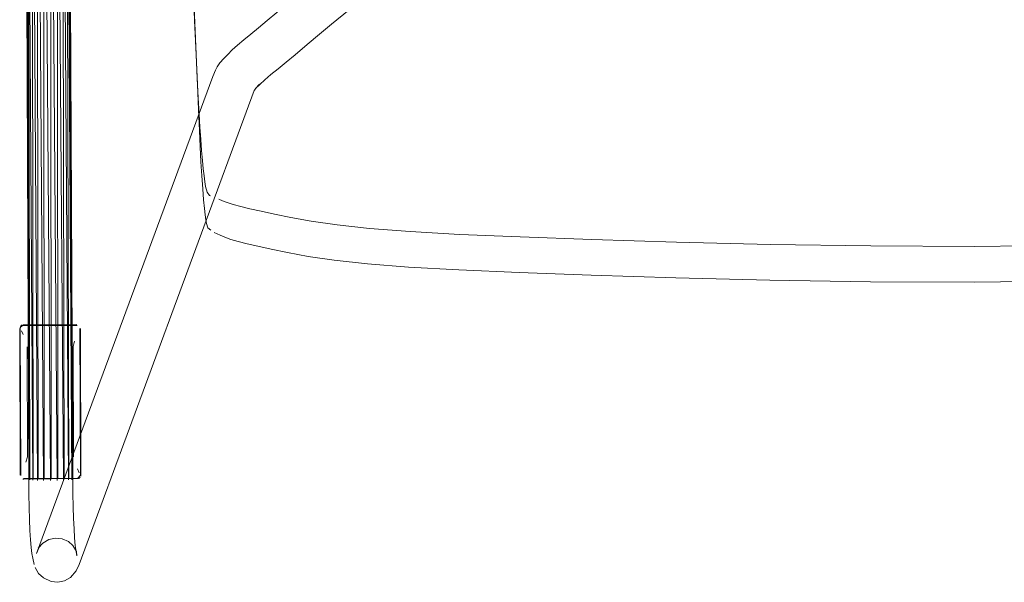
# Model space of a CAD drawing. Units: metres. Extents: x 3.27 to 7.58, y -4.77 to -0.37.
# Drawn here: x 5.37 to 5.64, y -4.37 to -4.21 of the extents above; entities that cross this region are included whole.
import ezdxf

# ---------------------------------------------------------------- set-up
doc = ezdxf.new("R2010")
doc.units = ezdxf.units.M
doc.header["$MEASUREMENT"] = 0

# ---------------------------------------------------------------- blocks, each defined once
blk = doc.blocks.new('e2061147-ecea-4eb1-8cfb-df5bc98485c6')
at = {"color": 18, "lineweight": 9, "true_color": 0x000000}
for p, q in [((5.36843, -4.29826), (5.3684, -4.29859)), ((5.36873, -4.29778), (5.3689, -4.29778))]:
    blk.add_line(p, q, dxfattribs=at)
for points in [[(5.3684, -4.29859), (5.36857, -4.33851)], [(5.3689, -4.29778), (5.38385, -4.29772)], [(5.38449, -4.29807)], [(5.38474, -4.33845), (5.38457, -4.29852)], [(5.38474, -4.33845), (5.38402, -4.33926), (5.36929, -4.33932)]]:
    blk.add_lwpolyline(points, dxfattribs=at)
blk = doc.blocks.new('5f1097e0-b99a-448f-8988-dc91aec81934')
at = {"color": 18, "lineweight": 9, "true_color": 0x000000}
for points in [[(5.36866, -4.29767), (5.36823, -4.29864)], [(5.38464, -4.29797)], [(5.38464, -4.29797)], [(5.38488, -4.33873), (5.38475, -4.29858)], [(5.36841, -4.33876)], [(5.38488, -4.33873)], [(5.36904, -4.33949)], [(5.38449, -4.33934), (5.36937, -4.33953)]]:
    blk.add_lwpolyline(points, dxfattribs=at)
blk = doc.blocks.new('a0b22c79-c8e0-4ff0-8d3c-59ceafd7972e')
at = {"color": 18, "lineweight": 9, "true_color": 0x000000}
blk.add_lwpolyline([(5.36896, -4.29757)], dxfattribs=at)
blk = doc.blocks.new('c66fc588-ee9a-466d-8d0e-ab9c6bae543d')
at = {"color": 18, "lineweight": 9, "true_color": 0x000000}
blk.add_line((5.3689, -4.29758), (5.36866, -4.29767), dxfattribs=at)
blk = doc.blocks.new('08273b2d-fff8-4e12-950b-4f39b7a562ab')
at = {"color": 18, "lineweight": 9, "true_color": 0x000000}
for p, q in [((5.36823, -4.29864), (5.36839, -4.33845)), ((5.36847, -4.29783), (5.36886, -4.29815)), ((5.38467, -4.33919), (5.38426, -4.33883))]:
    blk.add_line(p, q, dxfattribs=at)
blk = doc.blocks.new('cfaef85c-b8ca-4e09-bbf9-5fc9a4135e8a')
at = {"color": 18, "lineweight": 9, "true_color": 0x000000}
for p, q in [((5.3692, -4.29756), (5.38377, -4.2975)), ((5.36937, -4.33953), (5.36907, -4.3395))]:
    blk.add_line(p, q, dxfattribs=at)
blk = doc.blocks.new('38aab1db-bd77-46a4-8677-5cf8546fbb34')
at = {"color": 18, "lineweight": 9, "true_color": 0x000000}
for p, q in [((5.37474, -4.33989), (5.37111, -3.84017)), ((5.37659, -4.33989), (5.37279, -3.84014)), ((5.37464, -3.84012), (5.37844, -4.33987)), ((5.38013, -4.33982), (5.37649, -3.84013))]:
    blk.add_line(p, q, dxfattribs=at)
blk = doc.blocks.new('ec212c13-5fa7-4d0f-826b-3b7da47bb299')
at = {"color": 18, "lineweight": 9, "true_color": 0x000000}
for p, q in [((5.36978, -3.84021), (5.37307, -4.33986)), ((5.37817, -3.84015), (5.38148, -4.33975))]:
    blk.add_line(p, q, dxfattribs=at)
blk = doc.blocks.new('cb7f5117-4c64-4226-bb29-dfe0349d83f8')
at = {"color": 18, "lineweight": 9, "true_color": 0x000000}
for p, q in [((5.36893, -3.84027), (5.37177, -4.33981)), ((5.38235, -4.33967), (5.3795, -3.84019))]:
    blk.add_line(p, q, dxfattribs=at)
blk = doc.blocks.new('a63cb451-e453-4a0a-8a1a-ad5fb4f2df74')
at = {"color": 18, "lineweight": 9, "true_color": 0x000000}
for points in [[(5.36871, -4.29917), (5.36914, -4.30021)], [(5.38441, -4.33779), (5.38397, -4.33673)]]:
    blk.add_lwpolyline(points, dxfattribs=at)
blk = doc.blocks.new('10a10932-04b0-4a3c-9658-78df67370b91')
at = {"color": 18, "lineweight": 9, "true_color": 0x000000}
for p, q in [((5.37094, -4.33973), (5.36864, -3.84033)), ((5.36893, -3.84039), (5.37094, -4.33973)), ((5.38241, -4.33949), (5.38035, -3.84025)), ((5.38035, -3.84025), (5.38267, -4.33958))]:
    blk.add_line(p, q, dxfattribs=at)
blk = doc.blocks.new('cae2379e-1961-4f41-a8e9-4b516846cb27')
at = {"color": 18, "lineweight": 9, "true_color": 0x000000}
blk.add_line((5.38064, -3.84031), (5.38241, -4.33949), dxfattribs=at)
for points in [[(5.36994, -4.33488), (5.37035, -4.33346), (5.37023, -4.30352)], [(5.38287, -4.33341), (5.38275, -4.30347), (5.38316, -4.30205)], [(5.38267, -4.33958), (5.38271, -4.34346), (5.38277, -4.34701), (5.38287, -4.35022), (5.383, -4.35306)]]:
    blk.add_lwpolyline(points, dxfattribs=at)
blk = doc.blocks.new('a69214bb-08c7-4688-8da2-9f369c85ad51')
at = {"color": 18, "lineweight": 9, "true_color": 0x000000}
blk.add_line((5.36893, -3.84039), (5.37067, -4.33965), dxfattribs=at)
blk.add_lwpolyline([(5.37067, -4.33965), (5.3707, -4.34359), (5.37077, -4.34723), (5.37087, -4.35052), (5.371, -4.35345), (5.37116, -4.35598), (5.37134, -4.3581), (5.37155, -4.35977), (5.37178, -4.36097), (5.37214, -4.36275)], dxfattribs=at)
blk = doc.blocks.new('87f76771-2b99-44a3-9e57-74eca30d2f43')
at = {"color": 18, "lineweight": 9, "true_color": 0x000000}
for p, q in [((5.36979, -3.84045), (5.37099, -4.33956)), ((5.38035, -3.84037), (5.38158, -4.33942))]:
    blk.add_line(p, q, dxfattribs=at)
blk = doc.blocks.new('e6a0cd55-a4a5-400f-b1d2-c5b7b201002c')
at = {"color": 18, "lineweight": 9, "true_color": 0x000000}
for p, q in [((5.37111, -3.84049), (5.37187, -4.33948)), ((5.3795, -3.84043), (5.38027, -4.33937))]:
    blk.add_line(p, q, dxfattribs=at)
blk = doc.blocks.new('9c76c736-f0dc-4ab9-bf1d-78d9e2ced616')
at = {"color": 18, "lineweight": 9, "true_color": 0x000000}
for p, q in [((5.37279, -3.84051), (5.37321, -4.33941)), ((5.37861, -4.33934), (5.37817, -3.84047))]:
    blk.add_line(p, q, dxfattribs=at)
blk.add_lwpolyline([(5.37611, -4.35595), (5.37794, -4.35556), (5.3798, -4.35575), (5.38152, -4.35651), (5.38269, -4.3576), (5.38362, -4.35922), (5.38375, -4.36035), (5.38353, -4.35919), (5.38333, -4.35757), (5.38315, -4.35552), (5.383, -4.35306)], dxfattribs=at)
blk = doc.blocks.new('ae32ff5e-85af-4f6b-9547-a205f51f288e')
at = {"color": 18, "lineweight": 9, "true_color": 0x000000}
for p, q in [((5.37464, -3.84052), (5.3749, -4.33936)), ((5.37676, -4.33933), (5.3765, -3.8405))]:
    blk.add_line(p, q, dxfattribs=at)
blk = doc.blocks.new('648842f4-0af2-4398-a5b2-60edaf5860a1')
at = {"color": 18, "lineweight": 9, "true_color": 0x000000}
blk.add_lwpolyline([(5.37471, -4.36638), (5.37333, -4.36513), (5.37241, -4.36352)], dxfattribs=at)
blk = doc.blocks.new('a47ec431-0e5c-4a6a-aa3c-8ef8ca6f1c79')
at = {"color": 18, "lineweight": 9, "true_color": 0x000000}
blk.add_lwpolyline([(5.37471, -4.36638), (5.37674, -4.36738), (5.37861, -4.36757), (5.38044, -4.36718)], dxfattribs=at)
blk = doc.blocks.new('feaf71f1-6e18-4893-9c73-a77c08a63323')
at = {"color": 18, "lineweight": 9, "true_color": 0x000000}
blk.add_lwpolyline([(5.38361, -4.36446), (5.38205, -4.36623), (5.38044, -4.36718)], dxfattribs=at)
blk = doc.blocks.new('57247e6f-8aa4-497b-a6f3-1e924b4122ba')
at = {"color": 18, "lineweight": 9, "true_color": 0x000000}
blk.add_lwpolyline([(5.37611, -4.35595), (5.37449, -4.3569), (5.37324, -4.3583)], dxfattribs=at)
blk = doc.blocks.new('1c67bc51-e7e9-4670-9759-8363a9972188')
at = {"color": 18, "lineweight": 9, "true_color": 0x000000}
for points in [[(5.37349, -4.358), (5.37275, -4.3597), (5.42068, -4.23001), (5.4214, -4.22834)], [(5.43197, -4.2339), (5.38435, -4.36276), (5.38361, -4.36446)]]:
    blk.add_lwpolyline(points, dxfattribs=at)
blk = doc.blocks.new('a5e454db-c26b-4b1d-9cd0-2f1cf1562e8b')
at = {"color": 18, "lineweight": 9, "true_color": 0x000000}
blk.add_lwpolyline([(5.4214, -4.22834), (5.42187, -4.22741), (5.42263, -4.22636), (5.42368, -4.2252), (5.42476, -4.22403), (5.42597, -4.22285)], dxfattribs=at)
blk = doc.blocks.new('0bdae13a-a4b0-4f07-9d31-899473797a2b')
at = {"color": 18, "lineweight": 9, "true_color": 0x000000}
blk.add_lwpolyline([(5.43233, -4.2333), (5.43341, -4.23214), (5.43258, -4.23306), (5.43197, -4.2339)], dxfattribs=at)
blk = doc.blocks.new('9cbcfc76-cb91-4bd7-9555-1e069fb201e0')
at = {"color": 18, "lineweight": 9, "true_color": 0x000000}
blk.add_lwpolyline([(5.43233, -4.2333), (5.43347, -4.2322), (5.43486, -4.23096), (5.4365, -4.22955), (5.43842, -4.22796), (5.4406, -4.22617), (5.44304, -4.22415), (5.44574, -4.22189), (5.44864, -4.21942), (5.45295, -4.2158)], dxfattribs=at)
blk = doc.blocks.new('44b3e210-1520-49a6-92a2-28b64f5d4c78')
at = {"color": 18, "lineweight": 9, "true_color": 0x000000}
blk.add_lwpolyline([(5.43548, -4.21486), (5.43313, -4.2168), (5.43101, -4.21854), (5.42911, -4.22012), (5.42743, -4.22155), (5.42597, -4.22285)], dxfattribs=at)
blk = doc.blocks.new('16d5ee95-ced9-4f77-afa2-c4ee5bba9020')
at = {"color": 18, "lineweight": 9, "true_color": 0x000000}
blk.add_lwpolyline([(5.44091, -4.21027), (5.43805, -4.2127), (5.43548, -4.21486)], dxfattribs=at)
blk = doc.blocks.new('6d64ad32-117b-463c-92f5-f6680e0ce32d')
at = {"color": 18, "lineweight": 9, "true_color": 0x000000}
blk.add_lwpolyline([(5.45295, -4.2158), (5.45771, -4.21193), (5.46289, -4.20782), (5.46846, -4.2035), (5.47436, -4.199), (5.48054, -4.19433)], dxfattribs=at)
blk = doc.blocks.new('c5a5185f-69d8-4aab-a418-f8974ce6a19e')
at = {"color": 18, "lineweight": 9, "true_color": 0x000000}
blk.add_lwpolyline([(5.41682, -4.23907), (5.41653, -4.23222), (5.41618, -4.22415), (5.41526, -4.20474)], dxfattribs=at)
blk = doc.blocks.new('09d946f4-e6fc-4b42-b307-502cbe37f55a')
at = {"color": 18, "lineweight": 9, "true_color": 0x000000}
blk.add_line((5.41614, -4.22394), (5.41573, -4.21483), dxfattribs=at)
blk = doc.blocks.new('d0cff941-c7c2-4fea-acc1-d3f49d8bfe8d')
at = {"color": 18, "lineweight": 9, "true_color": 0x000000}
blk.add_line((5.41653, -4.23222), (5.41671, -4.23588), dxfattribs=at)
blk = doc.blocks.new('6aac743a-4fc8-436a-a0e8-59bc904e9210')
at = {"color": 18, "lineweight": 9, "true_color": 0x000000}
blk.add_lwpolyline([(5.41725, -4.24919), (5.41705, -4.24471), (5.41682, -4.23907)], dxfattribs=at)
blk = doc.blocks.new('1696fd1a-941f-4d5f-9f4d-154baf80b1b9')
at = {"color": 18, "lineweight": 9, "true_color": 0x000000}
blk.add_lwpolyline([(5.41725, -4.24919), (5.41748, -4.25322), (5.41773, -4.2571), (5.41797, -4.26062)], dxfattribs=at)
blk = doc.blocks.new('1a0fab27-230a-4536-acd6-44490b547d8d')
at = {"color": 18, "lineweight": 9, "true_color": 0x000000}
for points in [[(5.41417, -4.17346), (5.41579, -4.2156), (5.41614, -4.22394)], [(5.41718, -4.24382), (5.41695, -4.24018), (5.41671, -4.23588), (5.41644, -4.23059), (5.41614, -4.22394)]]:
    blk.add_lwpolyline(points, dxfattribs=at)
blk = doc.blocks.new('e979d07f-4923-4179-b150-bdad8fc1f5b5')
at = {"color": 18, "lineweight": 9, "true_color": 0x000000}
blk.add_lwpolyline([(5.41809, -4.25517), (5.41787, -4.25285), (5.41764, -4.25017), (5.41741, -4.24716), (5.41718, -4.24382)], dxfattribs=at)
blk = doc.blocks.new('d46a83f8-6571-4ac9-95cf-2f0f5687e408')
at = {"color": 18, "lineweight": 9, "true_color": 0x000000}
blk.add_lwpolyline([(5.41797, -4.26062), (5.4182, -4.2636), (5.4184, -4.26592), (5.4186, -4.26768)], dxfattribs=at)
blk = doc.blocks.new('4f51b8f1-6466-423c-956e-de76633d999b')
at = {"color": 18, "lineweight": 9, "true_color": 0x000000}
blk.add_line((5.41832, -4.2571), (5.41809, -4.25517), dxfattribs=at)
blk = doc.blocks.new('b59eb8d0-8744-4925-a51f-786536018612')
at = {"color": 18, "lineweight": 9, "true_color": 0x000000}
blk.add_lwpolyline([(5.41915, -4.26153), (5.41875, -4.25994), (5.41854, -4.25868), (5.41832, -4.2571)], dxfattribs=at)
blk = doc.blocks.new('2d0dbc2b-bcfd-430d-b6f4-f099320bb01e')
at = {"color": 18, "lineweight": 9, "true_color": 0x000000}
blk.add_lwpolyline([(5.41934, -4.27118), (5.41897, -4.27004), (5.41879, -4.26903), (5.4186, -4.26768)], dxfattribs=at)
blk = doc.blocks.new('c9e129c3-108b-444f-b991-bf49210fc639')
at = {"color": 18, "lineweight": 9, "true_color": 0x000000}
blk.add_lwpolyline([(5.41915, -4.26153), (5.41979, -4.26242)], dxfattribs=at)
blk = doc.blocks.new('b90b9a21-704d-47fe-8002-0d938039ed7d')
at = {"color": 18, "lineweight": 9, "true_color": 0x000000}
blk.add_lwpolyline([(5.42015, -4.27181), (5.41934, -4.27118)], dxfattribs=at)
blk = doc.blocks.new('904e0b8b-5134-4cde-a23d-8f2392b04aea')
at = {"color": 18, "lineweight": 9, "true_color": 0x000000}
blk.add_line((5.42006, -4.26253), (5.41979, -4.26242), dxfattribs=at)
blk = doc.blocks.new('9e4be4be-a031-41dd-a7d4-269ba1fa51ae')
at = {"color": 18, "lineweight": 9, "true_color": 0x000000}
blk.add_lwpolyline([(5.42006, -4.26253)], dxfattribs=at)
blk = doc.blocks.new('b365b3c6-9c64-4f4e-8be2-f49d607489bb')
at = {"color": 18, "lineweight": 9, "true_color": 0x000000}
blk.add_lwpolyline([(5.42015, -4.27181)], dxfattribs=at)
blk = doc.blocks.new('7ef06df4-3966-45cd-80da-6058c89a606e')
at = {"color": 18, "lineweight": 9, "true_color": 0x000000}
blk.add_lwpolyline([(5.42045, -4.27193)], dxfattribs=at)
blk = doc.blocks.new('95bfbe95-efcb-4784-9d05-843dc5695fa8')
at = {"color": 18, "lineweight": 9, "true_color": 0x000000}
blk.add_lwpolyline([(5.42163, -4.26312)], dxfattribs=at)
blk = doc.blocks.new('a0a916df-f585-4b89-b0cb-a790e3535198')
at = {"color": 18, "lineweight": 9, "true_color": 0x000000}
blk.add_lwpolyline([(5.42625, -4.26488), (5.4246, -4.26434), (5.42329, -4.26384), (5.42231, -4.26343)], dxfattribs=at)
blk = doc.blocks.new('4b1ed2b3-357a-4160-ab90-4d4fc39a0482')
at = {"color": 18, "lineweight": 9, "true_color": 0x000000}
blk.add_lwpolyline([(5.42104, -4.27244), (5.42265, -4.27323), (5.42393, -4.27376)], dxfattribs=at)
blk = doc.blocks.new('a9123b86-74e3-42cc-bf37-52d52acf003a')
at = {"color": 18, "lineweight": 9, "true_color": 0x000000}
blk.add_lwpolyline([(5.42393, -4.27376), (5.42557, -4.27434), (5.42757, -4.27493)], dxfattribs=at)
blk = doc.blocks.new('682e25bb-5c64-4a5e-85e7-e8d6ede1bf15')
at = {"color": 18, "lineweight": 9, "true_color": 0x000000}
blk.add_lwpolyline([(5.43381, -4.26671), (5.43077, -4.26604), (5.42828, -4.26544), (5.42625, -4.26488)], dxfattribs=at)
blk = doc.blocks.new('a870d353-bb6b-4861-bae5-adec6b1eb767')
at = {"color": 18, "lineweight": 9, "true_color": 0x000000}
blk.add_lwpolyline([(5.42757, -4.27493), (5.43, -4.27554), (5.43296, -4.27622), (5.43655, -4.27699)], dxfattribs=at)
blk = doc.blocks.new('2b27fb20-4271-4704-8f2a-1b0f037cdc39')
at = {"color": 18, "lineweight": 9, "true_color": 0x000000}
blk.add_lwpolyline([(5.43381, -4.26671), (5.4375, -4.26748), (5.44193, -4.2684), (5.44746, -4.26939), (5.45446, -4.27041)], dxfattribs=at)
blk = doc.blocks.new('785f8555-234e-47b8-a01a-d07dac5a5509')
at = {"color": 18, "lineweight": 9, "true_color": 0x000000}
blk.add_lwpolyline([(5.43655, -4.27699), (5.44095, -4.27793), (5.44656, -4.27896)], dxfattribs=at)
blk = doc.blocks.new('7abd6a91-cdf7-42d8-a3ca-c097b349f945')
at = {"color": 18, "lineweight": 9, "true_color": 0x000000}
blk.add_lwpolyline([(5.44656, -4.27896), (5.45371, -4.28002), (5.46272, -4.28102), (5.47388, -4.28188), (5.48751, -4.28265)], dxfattribs=at)
blk = doc.blocks.new('03c26d0d-9ce9-47bb-b7b3-79d7a9a14970')
at = {"color": 18, "lineweight": 9, "true_color": 0x000000}
blk.add_line((5.46329, -4.27137), (5.45446, -4.27041), dxfattribs=at)
blk = doc.blocks.new('d224e9fb-00cd-4c4b-8536-edaae96ed1f7')
at = {"color": 18, "lineweight": 9, "true_color": 0x000000}
blk.add_lwpolyline([(5.46329, -4.27137), (5.47431, -4.27221), (5.48785, -4.27297), (5.50421, -4.27367)], dxfattribs=at)
blk = doc.blocks.new('f36b3d68-4829-44e1-a12f-13680d58a1d7')
at = {"color": 18, "lineweight": 9, "true_color": 0x000000}
for points in [[(5.50421, -4.27367), (5.52371, -4.27436), (5.54667, -4.27508)], [(5.68302, -4.27525), (5.70856, -4.27442), (5.73151, -4.27352), (5.751, -4.27267)]]:
    blk.add_lwpolyline(points, dxfattribs=at)
blk = doc.blocks.new('818c6a2c-37c7-421c-b1d5-ff3b069388bf')
at = {"color": 18, "lineweight": 9, "true_color": 0x000000}
blk.add_lwpolyline([(5.54647, -4.28481), (5.52348, -4.28408), (5.50393, -4.28337), (5.48751, -4.28265)], dxfattribs=at)
blk = doc.blocks.new('299539f4-54bb-4cd6-9312-f18cef198213')
at = {"color": 18, "lineweight": 9, "true_color": 0x000000}
blk.add_lwpolyline([(5.62762, -4.27623), (5.59948, -4.27612), (5.57221, -4.2757), (5.54667, -4.27508)], dxfattribs=at)
blk = doc.blocks.new('30e406c7-0ab6-4c87-a07e-343d7107d512')
at = {"color": 18, "lineweight": 9, "true_color": 0x000000}
blk.add_lwpolyline([(5.62762, -4.27623), (5.65575, -4.2759), (5.68302, -4.27525)], dxfattribs=at)
blk = doc.blocks.new('49a85da4-26ec-4b1e-8e4d-a020f4b60446')
at = {"color": 18, "lineweight": 9, "true_color": 0x000000}
blk.add_lwpolyline([(5.68324, -4.28499), (5.65589, -4.28565), (5.62766, -4.28598), (5.59942, -4.28587), (5.57207, -4.28544), (5.54647, -4.28481)], dxfattribs=at)
blk = doc.blocks.new('66f5c2c3-1fe4-4342-8a1e-6863b520ee8a')
for name in ['57247e6f-8aa4-497b-a6f3-1e924b4122ba', 'a47ec431-0e5c-4a6a-aa3c-8ef8ca6f1c79', '648842f4-0af2-4398-a5b2-60edaf5860a1', 'cae2379e-1961-4f41-a8e9-4b516846cb27', '87f76771-2b99-44a3-9e57-74eca30d2f43', 'feaf71f1-6e18-4893-9c73-a77c08a63323', '5f1097e0-b99a-448f-8988-dc91aec81934', 'e2061147-ecea-4eb1-8cfb-df5bc98485c6', 'a0b22c79-c8e0-4ff0-8d3c-59ceafd7972e', 'a63cb451-e453-4a0a-8a1a-ad5fb4f2df74', '10a10932-04b0-4a3c-9658-78df67370b91', '08273b2d-fff8-4e12-950b-4f39b7a562ab', 'cb7f5117-4c64-4226-bb29-dfe0349d83f8', 'a69214bb-08c7-4688-8da2-9f369c85ad51', 'ec212c13-5fa7-4d0f-826b-3b7da47bb299', '38aab1db-bd77-46a4-8677-5cf8546fbb34', 'e6a0cd55-a4a5-400f-b1d2-c5b7b201002c', '9c76c736-f0dc-4ab9-bf1d-78d9e2ced616', 'ae32ff5e-85af-4f6b-9547-a205f51f288e', 'cfaef85c-b8ca-4e09-bbf9-5fc9a4135e8a', 'e979d07f-4923-4179-b150-bdad8fc1f5b5', '6d64ad32-117b-463c-92f5-f6680e0ce32d', 'd0cff941-c7c2-4fea-acc1-d3f49d8bfe8d', 'c5a5185f-69d8-4aab-a418-f8974ce6a19e', '09d946f4-e6fc-4b42-b307-502cbe37f55a', '1a0fab27-230a-4536-acd6-44490b547d8d', '16d5ee95-ced9-4f77-afa2-c4ee5bba9020', '44b3e210-1520-49a6-92a2-28b64f5d4c78', '9cbcfc76-cb91-4bd7-9555-1e069fb201e0', 'a5e454db-c26b-4b1d-9cd0-2f1cf1562e8b', '1c67bc51-e7e9-4670-9759-8363a9972188', '0bdae13a-a4b0-4f07-9d31-899473797a2b', '6aac743a-4fc8-436a-a0e8-59bc904e9210', '1696fd1a-941f-4d5f-9f4d-154baf80b1b9', '4f51b8f1-6466-423c-956e-de76633d999b', 'b59eb8d0-8744-4925-a51f-786536018612', 'd46a83f8-6571-4ac9-95cf-2f0f5687e408', '9e4be4be-a031-41dd-a7d4-269ba1fa51ae', '95bfbe95-efcb-4784-9d05-843dc5695fa8', 'c9e129c3-108b-444f-b991-bf49210fc639', '904e0b8b-5134-4cde-a23d-8f2392b04aea', 'a0a916df-f585-4b89-b0cb-a790e3535198', '682e25bb-5c64-4a5e-85e7-e8d6ede1bf15', '2b27fb20-4271-4704-8f2a-1b0f037cdc39', '2d0dbc2b-bcfd-430d-b6f4-f099320bb01e', 'b90b9a21-704d-47fe-8002-0d938039ed7d', 'b365b3c6-9c64-4f4e-8be2-f49d607489bb', '7ef06df4-3966-45cd-80da-6058c89a606e', '03c26d0d-9ce9-47bb-b7b3-79d7a9a14970', 'd224e9fb-00cd-4c4b-8536-edaae96ed1f7', '4b1ed2b3-357a-4160-ab90-4d4fc39a0482', 'a9123b86-74e3-42cc-bf37-52d52acf003a', 'f36b3d68-4829-44e1-a12f-13680d58a1d7', 'a870d353-bb6b-4861-bae5-adec6b1eb767', '785f8555-234e-47b8-a01a-d07dac5a5509', '299539f4-54bb-4cd6-9312-f18cef198213', '30e406c7-0ab6-4c87-a07e-343d7107d512', '7abd6a91-cdf7-42d8-a3ca-c097b349f945', '818c6a2c-37c7-421c-b1d5-ff3b069388bf', '49a85da4-26ec-4b1e-8e4d-a020f4b60446', 'c66fc588-ee9a-466d-8d0e-ab9c6bae543d']:
    blk.add_blockref(name, (0, 0))

msp = doc.modelspace()

# ---------------------------------------------------------------- block references
msp.add_blockref('66f5c2c3-1fe4-4342-8a1e-6863b520ee8a', (0, 0))

doc.saveas('drawing.dxf')
